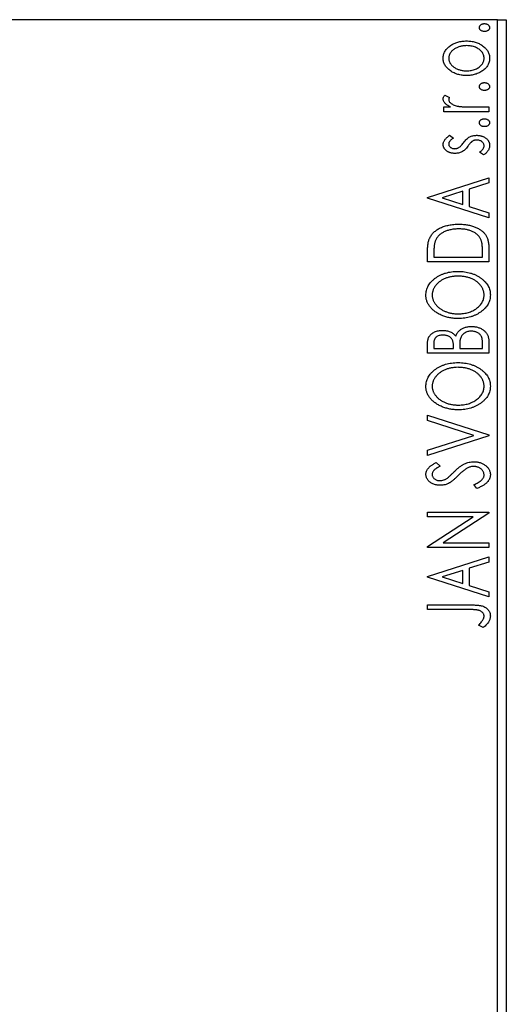
# Model space of a CAD drawing. Units: millimetres. Extents: x 15 to 415, y 5 to 292.
# Drawn here: x 89 to 96, y 114 to 129 of the extents above; entities that cross this region are included whole.
import ezdxf

# ---------------------------------------------------------------- set-up
doc = ezdxf.new("R2010")
doc.units = ezdxf.units.MM

msp = doc.modelspace()

# ---------------------------------------------------------------- linework, layer by layer
at = {"color": 7, "linetype": 'Continuous', "lineweight": 25}
for p, q in [((96.0716, 129.1916), (66.0716, 129.1916)), ((96.0716, 97.6916), (96.0716, 129.1916)), ((96.0716, 129.1916), (96.2032, 129.1916)), ((96.2032, 129.1916), (96.2032, 97.6916)), ((95.2782, 128.058), (95.3498, 128.0242)), ((95.2669, 127.8809), (95.366, 127.8809)), ((95.2669, 127.81), (95.2669, 127.8809)), ((95.7138, 127.8809), (95.94, 127.8809)), ((95.94, 127.8809), (95.94, 127.81)), ((95.94, 127.81), (95.2669, 127.81)), ((95.3509, 127.4557), (95.4086, 127.4142)), ((95.8607, 127.1605), (95.7983, 127.2011)), ((95.0189, 126.5229), (95.94, 126.8181)), ((95.94, 126.741), (95.6448, 126.6463)), ((95.94, 126.8181), (95.94, 126.741)), ((95.5503, 126.6161), (95.2411, 126.5168)), ((95.5503, 126.4179), (95.5503, 126.6161)), ((95.6448, 126.6463), (95.6448, 126.3876)), ((95.0189, 126.5111), (95.0189, 126.5229)), ((95.94, 126.2159), (95.0189, 126.5111)), ((95.2411, 126.5168), (95.5503, 126.4179)), ((95.6448, 126.3876), (95.94, 126.293)), ((95.94, 126.293), (95.94, 126.2159)), ((95.0189, 125.5546), (95.0189, 125.6941)), ((95.1134, 125.6719), (95.1134, 125.6255)), ((95.8455, 125.6255), (95.8455, 125.7017)), ((95.94, 125.7686), (95.94, 125.5546)), ((95.94, 125.5546), (95.0189, 125.5546)), ((95.1134, 125.6255), (95.8455, 125.6255)), ((95.1134, 124.3291), (95.1134, 124.2557)), ((95.8455, 124.2557), (95.8455, 124.3367)), ((95.94, 124.369), (95.94, 124.1848)), ((95.0189, 124.1848), (95.0189, 124.3151)), ((95.94, 124.1848), (95.0189, 124.1848)), ((95.1134, 124.2557), (95.4086, 124.2557)), ((95.4086, 124.2557), (95.4086, 124.2918)), ((95.5031, 124.2915), (95.5031, 124.2557)), ((95.5031, 124.2557), (95.8455, 124.2557)), ((95.0189, 123.252), (95.94, 122.9568)), ((95.0189, 123.1748), (95.0189, 123.252)), ((95.7177, 122.9509), (95.0189, 123.1748)), ((95.0189, 122.7269), (95.7177, 122.9509)), ((95.94, 122.945), (95.0189, 122.6497)), ((95.94, 122.9568), (95.94, 122.945)), ((95.0189, 122.6497), (95.0189, 122.7269)), ((95.1512, 122.5435), (95.2079, 122.4881)), ((95.7623, 122.1538), (95.7156, 122.2114)), ((95.0189, 121.7995), (95.94, 121.7995)), ((95.0189, 121.7287), (95.0189, 121.7995)), ((95.7059, 121.7287), (95.0189, 121.7287)), ((95.0189, 121.2831), (95.7059, 121.7287)), ((95.94, 121.7835), (95.2547, 121.339)), ((95.94, 121.7995), (95.94, 121.7835)), ((95.0189, 121.2682), (95.0189, 121.2831)), ((95.94, 121.2682), (95.0189, 121.2682)), ((95.2547, 121.339), (95.94, 121.339)), ((95.94, 121.339), (95.94, 121.2682)), ((95.0189, 120.8313), (95.94, 121.1265)), ((95.94, 121.1265), (95.94, 121.0493)), ((95.5503, 120.9244), (95.2411, 120.8252)), ((95.5503, 120.7263), (95.5503, 120.9244)), ((95.94, 121.0493), (95.6448, 120.9547)), ((95.6448, 120.9547), (95.6448, 120.696)), ((95.0189, 120.8194), (95.0189, 120.8313)), ((95.94, 120.5242), (95.0189, 120.8194)), ((95.2411, 120.8252), (95.5503, 120.7263)), ((95.6448, 120.696), (95.94, 120.6014)), ((95.94, 120.6014), (95.94, 120.5242)), ((95.0189, 120.4062), (95.6409, 120.4062)), ((95.0189, 120.3353), (95.0189, 120.4062)), ((95.6317, 120.3353), (95.0189, 120.3353)), ((95.8573, 120.0637), (95.7865, 120.0997))]:
    msp.add_line(p, q, dxfattribs=at)
for points, knots in [([(95.7983, 129.0735), (95.7986, 129.0775), (95.7992, 129.0853), (95.8035, 129.0966), (95.8107, 129.1069), (95.8206, 129.1158), (95.8322, 129.1233), (95.8454, 129.1288), (95.8598, 129.1319), (95.8699, 129.1323), (95.8751, 129.1325)], [0, 0, 0, 0, 0.1109469, 0.2192624, 0.334256, 0.4584177, 0.5891611, 0.7194965, 0.8551385, 1, 1, 1, 1]), ([(95.8751, 129.0145), (95.8699, 129.0147), (95.8598, 129.0151), (95.8454, 129.0182), (95.8323, 129.0239), (95.8206, 129.0313), (95.8108, 129.0403), (95.8035, 129.0504), (95.7992, 129.0617), (95.7986, 129.0695), (95.7983, 129.0735)], [0, 0, 0, 0, 0.1449692, 0.280712, 0.4118129, 0.5426535, 0.6669075, 0.7805746, 0.8889706, 1, 1, 1, 1]), ([(95.8751, 129.1325), (95.8801, 129.1323), (95.89, 129.1319), (95.9043, 129.1287), (95.9175, 129.1233), (95.9291, 129.1158), (95.9392, 129.107), (95.9464, 129.0966), (95.951, 129.0854), (95.9515, 129.0775), (95.9518, 129.0735)], [0, 0, 0, 0, 0.1416497, 0.2775022, 0.40804, 0.5389864, 0.6646112, 0.7797834, 0.8888808, 1, 1, 1, 1]), ([(95.9518, 129.0735), (95.9515, 129.0695), (95.951, 129.0616), (95.9464, 129.0504), (95.9392, 129.0402), (95.9292, 129.0314), (95.9175, 129.0239), (95.9044, 129.0182), (95.89, 129.0151), (95.8801, 129.0147), (95.8751, 129.0145)], [0, 0, 0, 0, 0.1112019, 0.2203806, 0.3342243, 0.4599427, 0.5909866, 0.7222911, 0.8582448, 1, 1, 1, 1]), ([(95.2551, 128.6132), (95.2554, 128.6226), (95.2559, 128.6412), (95.2616, 128.6683), (95.2703, 128.6942), (95.2824, 128.7189), (95.2983, 128.7422), (95.3174, 128.7645), (95.3401, 128.7853), (95.3572, 128.7976), (95.366, 128.8039)], [0, 0, 0, 0, 0.1227952, 0.2420554, 0.3596161, 0.4775012, 0.5992755, 0.7259789, 0.8586685, 1, 1, 1, 1]), ([(95.6059, 128.8019), (95.5968, 128.8017), (95.5789, 128.8013), (95.5525, 128.7987), (95.5273, 128.7943), (95.503, 128.7882), (95.4796, 128.7805), (95.4574, 128.7708), (95.4362, 128.7594), (95.4162, 128.7464), (95.3979, 128.7322), (95.3819, 128.7172), (95.3682, 128.7016), (95.3571, 128.6852), (95.3485, 128.6681), (95.3424, 128.6503), (95.3385, 128.6319), (95.338, 128.6193), (95.3378, 128.613)], [0, 0, 0, 0, 0.0755327, 0.1483131, 0.2192562, 0.2881622, 0.3559068, 0.4226143, 0.4892535, 0.5556051, 0.6202929, 0.6805519, 0.737316, 0.7920643, 0.8445291, 0.8958255, 0.9473421, 1, 1, 1, 1]), ([(95.366, 128.8039), (95.3745, 128.8094), (95.3916, 128.8204), (95.4188, 128.8343), (95.447, 128.8462), (95.4764, 128.8561), (95.507, 128.8636), (95.5388, 128.8689), (95.5717, 128.8721), (95.594, 128.8725), (95.6053, 128.8728)], [0, 0, 0, 0, 0.1202985, 0.2410742, 0.3614413, 0.4837618, 0.6085547, 0.735138, 0.8656394, 1, 1, 1, 1]), ([(95.6053, 128.8728), (95.6167, 128.8726), (95.6392, 128.8722), (95.6722, 128.8685), (95.7044, 128.8631), (95.7353, 128.8549), (95.7653, 128.8448), (95.794, 128.8322), (95.8216, 128.8173), (95.848, 128.8006), (95.8722, 128.782), (95.8934, 128.7618), (95.9115, 128.7403), (95.9262, 128.7174), (95.9378, 128.6932), (95.9459, 128.6676), (95.9509, 128.6408), (95.9515, 128.6225), (95.9518, 128.6132)], [0, 0, 0, 0, 0.0711073, 0.1402586, 0.2077105, 0.2744266, 0.3397861, 0.4051614, 0.4701302, 0.5357758, 0.5998607, 0.6604524, 0.7185423, 0.7747009, 0.8300309, 0.8856748, 0.9418886, 1, 1, 1, 1]), ([(95.8691, 128.613), (95.8688, 128.6214), (95.8681, 128.6383), (95.8612, 128.6629), (95.8506, 128.6865), (95.8357, 128.7087), (95.817, 128.7292), (95.7945, 128.7476), (95.7685, 128.7636), (95.7395, 128.7773), (95.7081, 128.7883), (95.6751, 128.7962), (95.6409, 128.8009), (95.6176, 128.8016), (95.6059, 128.8019)], [0, 0, 0, 0, 0.0706957, 0.140939, 0.2120731, 0.2862568, 0.3634503, 0.4434694, 0.5282534, 0.6182156, 0.7114304, 0.8056223, 0.901646, 1, 1, 1, 1]), ([(95.3666, 128.422), (95.3577, 128.4283), (95.3405, 128.4406), (95.3177, 128.4615), (95.2985, 128.4837), (95.2825, 128.5071), (95.2703, 128.5318), (95.2616, 128.5578), (95.2559, 128.5851), (95.2554, 128.6037), (95.2551, 128.6132)], [0, 0, 0, 0, 0.1415447, 0.2738344, 0.4006775, 0.5220846, 0.6406844, 0.7578907, 0.8775749, 1, 1, 1, 1]), ([(95.3378, 128.613), (95.338, 128.6066), (95.3386, 128.594), (95.3423, 128.5755), (95.3486, 128.5577), (95.357, 128.5404), (95.3683, 128.5241), (95.3819, 128.5084), (95.3979, 128.4933), (95.4162, 128.4794), (95.4361, 128.4663), (95.4574, 128.4551), (95.4797, 128.4454), (95.5029, 128.4375), (95.5272, 128.4314), (95.5525, 128.4273), (95.5789, 128.4246), (95.5968, 128.4242), (95.6059, 128.424)], [0, 0, 0, 0, 0.0526345, 0.104628, 0.1559017, 0.2087997, 0.2631017, 0.3202264, 0.3804586, 0.4448054, 0.5111275, 0.5774967, 0.6441745, 0.712052, 0.7809274, 0.8517528, 0.9245008, 1, 1, 1, 1]), ([(95.9518, 128.6132), (95.9515, 128.6038), (95.9509, 128.5854), (95.9459, 128.5585), (95.9379, 128.5329), (95.9261, 128.5087), (95.9116, 128.4856), (95.8934, 128.4642), (95.8722, 128.4439), (95.848, 128.4254), (95.8216, 128.4086), (95.794, 128.3937), (95.7652, 128.3812), (95.7353, 128.3708), (95.7043, 128.3629), (95.6722, 128.3575), (95.6392, 128.3537), (95.6167, 128.3534), (95.6053, 128.3532)], [0, 0, 0, 0, 0.05845188, 0.11462435, 0.17022728, 0.22551659, 0.28195732, 0.34000442, 0.4005516, 0.46458933, 0.53018669, 0.59510773, 0.66043496, 0.72587149, 0.79244222, 0.85984451, 0.92894495, 1, 1, 1, 1]), ([(95.6059, 128.424), (95.6176, 128.4244), (95.6409, 128.4251), (95.6752, 128.4296), (95.7081, 128.4379), (95.7395, 128.4488), (95.7684, 128.4626), (95.7947, 128.4783), (95.8169, 128.497), (95.8357, 128.5174), (95.8506, 128.5396), (95.8613, 128.563), (95.8681, 128.5876), (95.8688, 128.6045), (95.8691, 128.613)], [0, 0, 0, 0, 0.0983824, 0.1944338, 0.2887749, 0.3820167, 0.4720047, 0.5565428, 0.6369134, 0.7141291, 0.7883342, 0.8590204, 0.9292839, 1, 1, 1, 1]), ([(95.6053, 128.3532), (95.594, 128.3534), (95.5718, 128.3539), (95.539, 128.357), (95.5073, 128.3623), (95.4769, 128.3699), (95.4475, 128.3797), (95.4192, 128.3915), (95.3921, 128.4056), (95.3751, 128.4165), (95.3666, 128.422)], [0, 0, 0, 0, 0.13391518, 0.2646939, 0.39154632, 0.51518482, 0.63776529, 0.75906262, 0.87944583, 1, 1, 1, 1]), ([(95.7983, 128.1879), (95.7986, 128.1918), (95.7992, 128.1997), (95.8035, 128.211), (95.8107, 128.2213), (95.8206, 128.2302), (95.8322, 128.2377), (95.8454, 128.2431), (95.8598, 128.2463), (95.8699, 128.2467), (95.8751, 128.2469)], [0, 0, 0, 0, 0.1109469, 0.2192624, 0.334256, 0.4584177, 0.5891611, 0.7194965, 0.8551385, 1, 1, 1, 1]), ([(95.8751, 128.1288), (95.8699, 128.129), (95.8598, 128.1295), (95.8454, 128.1326), (95.8323, 128.1383), (95.8206, 128.1457), (95.8108, 128.1546), (95.8035, 128.1647), (95.7992, 128.1761), (95.7986, 128.1839), (95.7983, 128.1879)], [0, 0, 0, 0, 0.14496923, 0.28071205, 0.41181289, 0.54265353, 0.66690752, 0.78057461, 0.88897056, 1, 1, 1, 1]), ([(95.8751, 128.2469), (95.8801, 128.2467), (95.89, 128.2463), (95.9043, 128.2431), (95.9175, 128.2377), (95.9291, 128.2301), (95.9392, 128.2214), (95.9464, 128.211), (95.951, 128.1997), (95.9515, 128.1918), (95.9518, 128.1879)], [0, 0, 0, 0, 0.1416497, 0.2775022, 0.40804, 0.5389864, 0.6646112, 0.7797834, 0.8888808, 1, 1, 1, 1]), ([(95.9518, 128.1879), (95.9515, 128.1839), (95.951, 128.176), (95.9464, 128.1648), (95.9392, 128.1546), (95.9292, 128.1458), (95.9175, 128.1383), (95.9044, 128.1326), (95.89, 128.1295), (95.8801, 128.1291), (95.8751, 128.1288)], [0, 0, 0, 0, 0.1112019, 0.2203806, 0.3342243, 0.4599427, 0.5909866, 0.7222911, 0.8582448, 1, 1, 1, 1]), ([(95.2551, 128.0041), (95.2554, 128.0084), (95.2561, 128.0173), (95.2607, 128.0307), (95.268, 128.0446), (95.2747, 128.0533), (95.2782, 128.058)], [0, 0, 0, 0, 0.2148403, 0.4486159, 0.7073317, 1, 1, 1, 1]), ([(95.3498, 128.0242), (95.348, 128.0212), (95.3447, 128.0156), (95.3407, 128.0074), (95.3383, 127.9997), (95.3379, 127.9948), (95.3378, 127.9925)], [0, 0, 0, 0, 0.303369, 0.5703085, 0.7999487, 1, 1, 1, 1]), ([(95.366, 127.8809), (95.3568, 127.8855), (95.3395, 127.8941), (95.316, 127.9085), (95.2966, 127.9234), (95.2813, 127.9388), (95.2695, 127.9546), (95.2613, 127.9707), (95.2561, 127.9873), (95.2554, 127.9985), (95.2551, 128.0041)], [0, 0, 0, 0, 0.1760532, 0.3324328, 0.4715406, 0.594664, 0.7048376, 0.8077197, 0.9045519, 1, 1, 1, 1]), ([(95.3378, 127.9925), (95.3382, 127.9874), (95.3391, 127.977), (95.3465, 127.9621), (95.3577, 127.9474), (95.3735, 127.9335), (95.3938, 127.9202), (95.4193, 127.9091), (95.4493, 127.8991), (95.4712, 127.8944), (95.4828, 127.8919)], [0, 0, 0, 0, 0.0800296, 0.1648792, 0.2604651, 0.371178, 0.4983164, 0.644397, 0.8112926, 1, 1, 1, 1]), ([(95.4828, 127.8919), (95.4881, 127.891), (95.5001, 127.8889), (95.5199, 127.887), (95.5433, 127.8848), (95.5703, 127.8836), (95.601, 127.8821), (95.6354, 127.8816), (95.6734, 127.8809), (95.6999, 127.8809), (95.7138, 127.8809)], [0, 0, 0, 0, 0.0702316, 0.156838, 0.2576428, 0.3749761, 0.5073967, 0.656471, 0.8198748, 1, 1, 1, 1]), ([(95.7983, 127.6447), (95.7986, 127.6487), (95.7992, 127.6565), (95.8035, 127.6678), (95.8107, 127.6781), (95.8206, 127.687), (95.8322, 127.6945), (95.8454, 127.6999), (95.8598, 127.7031), (95.8699, 127.7035), (95.8751, 127.7037)], [0, 0, 0, 0, 0.11094694, 0.21926236, 0.33425601, 0.45841768, 0.58916111, 0.71949652, 0.85513848, 1, 1, 1, 1]), ([(95.8751, 127.5856), (95.8699, 127.5859), (95.8598, 127.5863), (95.8454, 127.5894), (95.8323, 127.5951), (95.8206, 127.6025), (95.8108, 127.6114), (95.8035, 127.6216), (95.7992, 127.6329), (95.7986, 127.6407), (95.7983, 127.6447)], [0, 0, 0, 0, 0.1449692, 0.280712, 0.4118129, 0.5426535, 0.6669075, 0.7805746, 0.8889706, 1, 1, 1, 1]), ([(95.8751, 127.7037), (95.8801, 127.7035), (95.89, 127.7031), (95.9043, 127.6999), (95.9175, 127.6945), (95.9291, 127.6869), (95.9392, 127.6782), (95.9464, 127.6678), (95.951, 127.6565), (95.9515, 127.6487), (95.9518, 127.6447)], [0, 0, 0, 0, 0.1416497, 0.2775022, 0.40804, 0.5389864, 0.6646112, 0.7797834, 0.8888808, 1, 1, 1, 1]), ([(95.9518, 127.6447), (95.9515, 127.6407), (95.951, 127.6328), (95.9464, 127.6216), (95.9392, 127.6114), (95.9292, 127.6026), (95.9175, 127.5951), (95.9044, 127.5894), (95.89, 127.5863), (95.8801, 127.5859), (95.8751, 127.5856)], [0, 0, 0, 0, 0.11120192, 0.2203806, 0.33422427, 0.4599427, 0.59098661, 0.72229112, 0.8582448, 1, 1, 1, 1]), ([(95.2551, 127.319), (95.2554, 127.3247), (95.256, 127.3363), (95.2607, 127.3535), (95.2684, 127.3707), (95.2792, 127.3878), (95.2927, 127.405), (95.3093, 127.4221), (95.3287, 127.4394), (95.3433, 127.4501), (95.3509, 127.4557)], [0, 0, 0, 0, 0.0984605, 0.1998335, 0.3081984, 0.4235895, 0.5496447, 0.6868907, 0.8364401, 1, 1, 1, 1]), ([(95.5588, 127.3428), (95.5666, 127.3532), (95.5815, 127.3727), (95.6058, 127.3975), (95.6287, 127.4183), (95.6454, 127.4279), (95.6533, 127.4325)], [0, 0, 0, 0, 0.2961532, 0.5596053, 0.7928841, 1, 1, 1, 1]), ([(95.6533, 127.4325), (95.6611, 127.4361), (95.677, 127.4434), (95.7026, 127.4503), (95.7295, 127.455), (95.7479, 127.4555), (95.7573, 127.4557)], [0, 0, 0, 0, 0.2406089, 0.486656, 0.7371318, 1, 1, 1, 1]), ([(95.7573, 127.4557), (95.764, 127.4556), (95.7771, 127.4552), (95.7963, 127.4534), (95.8148, 127.4502), (95.8324, 127.4452), (95.8494, 127.4395), (95.8655, 127.432), (95.8808, 127.4232), (95.8952, 127.4134), (95.9084, 127.4025), (95.92, 127.3908), (95.9299, 127.3784), (95.9378, 127.3652), (95.9442, 127.3514), (95.9486, 127.337), (95.9513, 127.3218), (95.9516, 127.3115), (95.9518, 127.3063)], [0, 0, 0, 0, 0.0731731, 0.1439125, 0.212707, 0.2793936, 0.3453439, 0.4101761, 0.4741685, 0.5389583, 0.6024148, 0.6622613, 0.7201018, 0.7763022, 0.8314403, 0.8866947, 0.9423501, 1, 1, 1, 1]), ([(95.4317, 127.1842), (95.4255, 127.1842), (95.4133, 127.1844), (95.3955, 127.1864), (95.3785, 127.1892), (95.3622, 127.1935), (95.3466, 127.1988), (95.332, 127.2056), (95.3181, 127.2132), (95.3053, 127.2223), (95.2935, 127.2319), (95.2832, 127.2426), (95.2746, 127.2538), (95.2674, 127.2656), (95.2618, 127.278), (95.258, 127.2912), (95.2555, 127.3049), (95.2552, 127.3143), (95.2551, 127.319)], [0, 0, 0, 0, 0.0753187, 0.1472645, 0.2168708, 0.2846695, 0.3509097, 0.4156224, 0.4796965, 0.543388, 0.6053282, 0.6643704, 0.7217711, 0.7766126, 0.8313324, 0.8865223, 0.9425267, 1, 1, 1, 1]), ([(95.4086, 127.4142), (95.403, 127.4104), (95.3924, 127.4032), (95.3779, 127.3917), (95.3656, 127.3803), (95.3556, 127.3688), (95.3476, 127.3575), (95.342, 127.3462), (95.3385, 127.3348), (95.338, 127.3272), (95.3378, 127.3235)], [0, 0, 0, 0, 0.1694806, 0.3231953, 0.4628937, 0.5897342, 0.7039885, 0.8088588, 0.9069757, 1, 1, 1, 1]), ([(95.3378, 127.3235), (95.3381, 127.3189), (95.3386, 127.3097), (95.3443, 127.2967), (95.353, 127.2849), (95.3649, 127.2746), (95.3788, 127.2659), (95.3944, 127.2595), (95.411, 127.2558), (95.4225, 127.2553), (95.4284, 127.255)], [0, 0, 0, 0, 0.1098353, 0.2181881, 0.333123, 0.4593981, 0.5930887, 0.725244, 0.8596472, 1, 1, 1, 1]), ([(95.4894, 127.272), (95.4947, 127.2754), (95.5063, 127.2829), (95.5228, 127.2989), (95.5409, 127.3189), (95.5525, 127.3345), (95.5588, 127.3428)], [0, 0, 0, 0, 0.1887863, 0.4152106, 0.6862948, 1, 1, 1, 1]), ([(95.6273, 127.2926), (95.6197, 127.2828), (95.6053, 127.2642), (95.5822, 127.2402), (95.5595, 127.2205), (95.5431, 127.2112), (95.5354, 127.2069)], [0, 0, 0, 0, 0.2930608, 0.5556065, 0.7902765, 1, 1, 1, 1]), ([(95.6966, 127.3681), (95.6943, 127.3665), (95.6892, 127.3632), (95.6816, 127.357), (95.6736, 127.3495), (95.6652, 127.3406), (95.6562, 127.3307), (95.6471, 127.3191), (95.6373, 127.3063), (95.6307, 127.2973), (95.6273, 127.2926)], [0, 0, 0, 0, 0.0824258, 0.1766441, 0.2843079, 0.4007932, 0.5326599, 0.675246, 0.8310014, 1, 1, 1, 1]), ([(95.7608, 127.3849), (95.755, 127.3847), (95.7435, 127.3843), (95.7269, 127.381), (95.711, 127.376), (95.7014, 127.3707), (95.6966, 127.3681)], [0, 0, 0, 0, 0.2616235, 0.5106584, 0.7566259, 1, 1, 1, 1]), ([(95.8691, 127.2984), (95.8688, 127.3042), (95.8681, 127.3157), (95.8614, 127.3321), (95.8513, 127.3473), (95.837, 127.3601), (95.8204, 127.3712), (95.8019, 127.3792), (95.7818, 127.3839), (95.7679, 127.3846), (95.7608, 127.3849)], [0, 0, 0, 0, 0.11390756, 0.22477326, 0.34094112, 0.4678193, 0.5990084, 0.7289159, 0.86116626, 1, 1, 1, 1]), ([(95.7983, 127.2011), (95.8039, 127.2048), (95.8147, 127.212), (95.829, 127.2239), (95.8415, 127.2356), (95.8514, 127.2479), (95.8594, 127.2601), (95.865, 127.2727), (95.8685, 127.2854), (95.8689, 127.2941), (95.8691, 127.2984)], [0, 0, 0, 0, 0.16081191, 0.30927456, 0.44455128, 0.57003005, 0.68514164, 0.79315996, 0.89808733, 1, 1, 1, 1]), ([(95.9518, 127.3063), (95.9515, 127.2993), (95.951, 127.2852), (95.9461, 127.2644), (95.9386, 127.244), (95.9277, 127.2245), (95.9145, 127.206), (95.8989, 127.1888), (95.8808, 127.1736), (95.8675, 127.165), (95.8607, 127.1605)], [0, 0, 0, 0, 0.1173671, 0.2352229, 0.3548244, 0.4789185, 0.606305, 0.7342491, 0.8646956, 1, 1, 1, 1]), ([(95.4284, 127.255), (95.4337, 127.2552), (95.4442, 127.2557), (95.4598, 127.259), (95.475, 127.2643), (95.4846, 127.2694), (95.4894, 127.272)], [0, 0, 0, 0, 0.2481894, 0.4921008, 0.7425011, 1, 1, 1, 1]), ([(95.5354, 127.2069), (95.5277, 127.2033), (95.512, 127.1961), (95.4866, 127.1894), (95.4597, 127.185), (95.4412, 127.1844), (95.4317, 127.1842)], [0, 0, 0, 0, 0.23784167, 0.48120775, 0.73423157, 1, 1, 1, 1]), ([(95.0522, 125.9133), (95.0562, 125.9213), (95.0644, 125.9374), (95.0795, 125.9599), (95.0968, 125.981), (95.1163, 126.0008), (95.1377, 126.0193), (95.1613, 126.0366), (95.1872, 126.0523), (95.2151, 126.0667), (95.2447, 126.0795), (95.2757, 126.0909), (95.3083, 126.1002), (95.3421, 126.1079), (95.3774, 126.1141), (95.4141, 126.1182), (95.4522, 126.1209), (95.478, 126.1212), (95.4911, 126.1214)], [0, 0, 0, 0, 0.0527458, 0.1055445, 0.1585889, 0.2126395, 0.2678583, 0.324612, 0.3838513, 0.4451282, 0.5084253, 0.5728662, 0.6389327, 0.706628, 0.7765126, 0.8487388, 0.9231826, 1, 1, 1, 1]), ([(95.4911, 126.1214), (95.5025, 126.1213), (95.5249, 126.121), (95.5579, 126.1189), (95.59, 126.1156), (95.621, 126.1109), (95.6509, 126.1045), (95.6799, 126.0972), (95.7078, 126.0884), (95.7345, 126.078), (95.7598, 126.0669), (95.7836, 126.0547), (95.8055, 126.0415), (95.8259, 126.0279), (95.8446, 126.0133), (95.8614, 125.9978), (95.8766, 125.9816), (95.8901, 125.9643), (95.9021, 125.9459), (95.9122, 125.9257), (95.921, 125.9038), (95.9278, 125.8801), (95.9334, 125.8547), (95.9371, 125.8276), (95.9397, 125.7987), (95.9399, 125.7788), (95.94, 125.7686)], [0, 0, 0, 0, 0.0526169, 0.1036115, 0.1530695, 0.2014088, 0.248477, 0.294546, 0.3395999, 0.3837986, 0.4267015, 0.4676517, 0.5070544, 0.5447518, 0.5812129, 0.6164275, 0.6506299, 0.6838489, 0.7173696, 0.7520858, 0.7882027, 0.8261694, 0.8660483, 0.9082721, 0.9527843, 1, 1, 1, 1]), ([(95.4909, 126.0506), (95.4801, 126.0504), (95.459, 126.0502), (95.428, 126.0478), (95.3982, 126.0445), (95.3696, 126.0392), (95.342, 126.0329), (95.3158, 126.0248), (95.2906, 126.0157), (95.2668, 126.0048), (95.2446, 125.9927), (95.2239, 125.9796), (95.2053, 125.9651), (95.1882, 125.9497), (95.1731, 125.9329), (95.1599, 125.9151), (95.1484, 125.896), (95.1423, 125.8826), (95.1392, 125.8758)], [0, 0, 0, 0, 0.0776406, 0.1523461, 0.2242523, 0.2941146, 0.3620016, 0.4278094, 0.492079, 0.5549968, 0.6161304, 0.6745741, 0.7311761, 0.7864326, 0.8401382, 0.8937191, 0.9464338, 1, 1, 1, 1]), ([(95.8221, 125.8911), (95.8191, 125.8972), (95.8132, 125.9094), (95.8025, 125.9267), (95.7898, 125.9427), (95.7757, 125.958), (95.7598, 125.9722), (95.7422, 125.9852), (95.7231, 125.9975), (95.7023, 126.0084), (95.6801, 126.0184), (95.6566, 126.0271), (95.6319, 126.0343), (95.606, 126.0401), (95.579, 126.045), (95.5507, 126.0483), (95.5212, 126.05), (95.5011, 126.0504), (95.4909, 126.0506)], [0, 0, 0, 0, 0.052264, 0.1043312, 0.1567871, 0.2098992, 0.264736, 0.3210769, 0.3791903, 0.4399688, 0.5024806, 0.5668107, 0.6331086, 0.7013307, 0.771779, 0.8449628, 0.921119, 1, 1, 1, 1]), ([(95.0189, 125.6941), (95.0191, 125.7062), (95.0193, 125.7296), (95.0207, 125.7635), (95.0232, 125.7948), (95.0269, 125.8235), (95.0315, 125.8497), (95.0371, 125.8733), (95.0438, 125.8944), (95.0495, 125.9072), (95.0522, 125.9133)], [0, 0, 0, 0, 0.1627861, 0.314956, 0.4550671, 0.5850139, 0.7033293, 0.8121441, 0.9103855, 1, 1, 1, 1]), ([(95.1392, 125.8758), (95.1371, 125.8703), (95.1326, 125.8585), (95.1277, 125.8392), (95.1232, 125.8174), (95.1196, 125.7932), (95.1169, 125.7664), (95.1149, 125.7372), (95.1136, 125.7054), (95.1135, 125.6834), (95.1134, 125.6719)], [0, 0, 0, 0, 0.0864464, 0.1826312, 0.2892941, 0.4085225, 0.5387063, 0.6801502, 0.8338825, 1, 1, 1, 1]), ([(95.8455, 125.7017), (95.8455, 125.7126), (95.8453, 125.7336), (95.8442, 125.7639), (95.8424, 125.7915), (95.8399, 125.8165), (95.8366, 125.8389), (95.8328, 125.8587), (95.8282, 125.876), (95.824, 125.8863), (95.8221, 125.8911)], [0, 0, 0, 0, 0.171063, 0.3287671, 0.4722733, 0.6036555, 0.7212121, 0.8259972, 0.918794, 1, 1, 1, 1]), ([(94.9953, 125.0542), (94.9958, 125.0667), (94.9966, 125.0914), (95.0033, 125.1275), (95.0141, 125.1621), (95.0297, 125.1951), (95.0495, 125.2265), (95.0738, 125.2563), (95.1025, 125.2843), (95.135, 125.3107), (95.1706, 125.3347), (95.2089, 125.3556), (95.2489, 125.3734), (95.2912, 125.3877), (95.3352, 125.3993), (95.3815, 125.407), (95.4296, 125.412), (95.4624, 125.4126), (95.4791, 125.4129)], [0, 0, 0, 0, 0.0561299, 0.1105423, 0.1644031, 0.2183634, 0.2738078, 0.3307108, 0.3904359, 0.4534175, 0.5182594, 0.5831124, 0.6486083, 0.7148607, 0.7830131, 0.8527594, 0.9251573, 1, 1, 1, 1]), ([(95.4791, 125.4129), (95.4957, 125.4126), (95.5282, 125.412), (95.5761, 125.407), (95.6221, 125.3992), (95.666, 125.3879), (95.7082, 125.3735), (95.7483, 125.3557), (95.7866, 125.3349), (95.8225, 125.311), (95.8554, 125.2849), (95.8843, 125.2571), (95.9087, 125.2277), (95.929, 125.197), (95.9443, 125.1646), (95.9555, 125.1309), (95.9624, 125.0958), (95.9632, 125.0718), (95.9636, 125.0598)], [0, 0, 0, 0, 0.074828, 0.1471959, 0.2171725, 0.2854789, 0.3522102, 0.4181795, 0.4837452, 0.5491327, 0.612828, 0.6731881, 0.730249, 0.7853073, 0.8389038, 0.8919173, 0.9454069, 1, 1, 1, 1]), ([(95.4789, 125.3421), (95.4612, 125.3416), (95.4266, 125.3406), (95.376, 125.3338), (95.3281, 125.3221), (95.2901, 125.3086), (95.2615, 125.2955), (95.2411, 125.2848), (95.2218, 125.2732), (95.2038, 125.2603), (95.1867, 125.2469), (95.1709, 125.2322), (95.1558, 125.217), (95.1423, 125.2006), (95.13, 125.1837), (95.1192, 125.1665), (95.1101, 125.149), (95.1027, 125.1311), (95.0969, 125.113), (95.0929, 125.0947), (95.0901, 125.0761), (95.0899, 125.0636), (95.0898, 125.0574)], [0, 0, 0, 0, 0.0994258, 0.1947684, 0.2866796, 0.3767719, 0.4209085, 0.4639446, 0.5060253, 0.547504, 0.5881484, 0.6285624, 0.6686983, 0.7087551, 0.7481425, 0.7860738, 0.8230667, 0.8590587, 0.8946306, 0.9297279, 0.9646731, 1, 1, 1, 1]), ([(95.8691, 125.0574), (95.869, 125.0638), (95.8688, 125.0766), (95.8663, 125.0956), (95.8623, 125.1142), (95.8564, 125.1324), (95.8493, 125.1504), (95.8404, 125.1679), (95.8297, 125.1849), (95.8179, 125.2017), (95.8043, 125.2177), (95.7898, 125.233), (95.7739, 125.2473), (95.7571, 125.2608), (95.7386, 125.2731), (95.7193, 125.2848), (95.6987, 125.2955), (95.6696, 125.3085), (95.6312, 125.3221), (95.5827, 125.3337), (95.5316, 125.3406), (95.4967, 125.3416), (95.4789, 125.3421)], [0, 0, 0, 0, 0.0362162, 0.0716564, 0.1072839, 0.1427108, 0.1787445, 0.2154299, 0.2527319, 0.291276, 0.3304194, 0.3699134, 0.4094434, 0.4499222, 0.4911238, 0.5333281, 0.5764939, 0.6210785, 0.7117774, 0.8046538, 0.9002909, 1, 1, 1, 1]), ([(95.4835, 124.7044), (95.4726, 124.7045), (95.4508, 124.7048), (95.4185, 124.7071), (95.3868, 124.7108), (95.3556, 124.7157), (95.325, 124.7224), (95.2952, 124.7306), (95.2657, 124.7398), (95.2373, 124.7511), (95.2097, 124.763), (95.1837, 124.7766), (95.1591, 124.7909), (95.136, 124.8062), (95.1147, 124.8229), (95.0946, 124.8405), (95.0761, 124.8591), (95.0594, 124.8788), (95.0443, 124.8991), (95.0314, 124.9202), (95.0201, 124.9414), (95.0112, 124.9632), (95.004, 124.9853), (94.9991, 125.0079), (94.9958, 125.0309), (94.9955, 125.0465), (94.9953, 125.0542)], [0, 0, 0, 0, 0.0494909, 0.0982496, 0.1463823, 0.1939547, 0.2408985, 0.2875608, 0.3339757, 0.3801762, 0.4257291, 0.469864, 0.5127225, 0.5541995, 0.5950107, 0.6349928, 0.6745005, 0.7135449, 0.7519056, 0.7888545, 0.8249101, 0.860426, 0.8951498, 0.9298825, 0.9649484, 1, 1, 1, 1]), ([(95.0898, 125.0574), (95.0899, 125.0512), (95.0901, 125.0389), (95.0929, 125.0206), (95.0969, 125.0026), (95.1027, 124.9848), (95.1101, 124.9673), (95.1192, 124.95), (95.13, 124.933), (95.1423, 124.9163), (95.1561, 124.9002), (95.1708, 124.8847), (95.187, 124.8706), (95.2041, 124.8571), (95.2225, 124.8445), (95.242, 124.833), (95.2626, 124.8221), (95.2844, 124.8125), (95.3069, 124.8036), (95.3302, 124.7961), (95.3541, 124.7895), (95.3788, 124.7845), (95.404, 124.7804), (95.4298, 124.7775), (95.4563, 124.7755), (95.4741, 124.7753), (95.4832, 124.7752)], [0, 0, 0, 0, 0.034536, 0.0690393, 0.1033626, 0.1381751, 0.1737456, 0.2100205, 0.2475508, 0.2865468, 0.326447, 0.3662276, 0.4063198, 0.4471187, 0.4885648, 0.5311166, 0.5743349, 0.6189737, 0.6645366, 0.7102613, 0.7563865, 0.8036266, 0.8511681, 0.8997944, 0.949262, 1, 1, 1, 1]), ([(95.4832, 124.7752), (95.4965, 124.7755), (95.5226, 124.776), (95.5608, 124.7799), (95.5976, 124.7864), (95.6328, 124.7953), (95.6664, 124.807), (95.6984, 124.8212), (95.7288, 124.8381), (95.7574, 124.8573), (95.7834, 124.8783), (95.8062, 124.9007), (95.8256, 124.9241), (95.8417, 124.9485), (95.854, 124.9742), (95.8627, 125.001), (95.8683, 125.0288), (95.8689, 125.0478), (95.8691, 125.0574)], [0, 0, 0, 0, 0.0753608, 0.1479142, 0.2180291, 0.2867894, 0.3536199, 0.4196522, 0.4850545, 0.5506277, 0.6143462, 0.6745125, 0.7314836, 0.7864205, 0.8397628, 0.892584, 0.945859, 1, 1, 1, 1]), ([(95.9636, 125.0598), (95.9632, 125.0475), (95.9624, 125.0233), (95.9554, 124.9879), (95.9446, 124.9538), (95.9291, 124.9213), (95.9092, 124.8903), (95.8847, 124.8608), (95.856, 124.8328), (95.8232, 124.8067), (95.7876, 124.7827), (95.7496, 124.7617), (95.7096, 124.744), (95.668, 124.7294), (95.6244, 124.7181), (95.5791, 124.7103), (95.5319, 124.7053), (95.4998, 124.7047), (95.4835, 124.7044)], [0, 0, 0, 0, 0.055605, 0.1095417, 0.1631704, 0.2171921, 0.2725117, 0.3299723, 0.3905226, 0.4542063, 0.5197282, 0.585017, 0.650945, 0.7174567, 0.785174, 0.8545527, 0.9260449, 1, 1, 1, 1]), ([(95.0189, 124.3151), (95.019, 124.3215), (95.0191, 124.3339), (95.0205, 124.3518), (95.0224, 124.3687), (95.0255, 124.3843), (95.0287, 124.3991), (95.0335, 124.4125), (95.0387, 124.4249), (95.0469, 124.4398), (95.0598, 124.4567), (95.0784, 124.4748), (95.1008, 124.4903), (95.1261, 124.5036), (95.154, 124.5142), (95.1838, 124.5217), (95.215, 124.5265), (95.2363, 124.527), (95.2472, 124.5273)], [0, 0, 0, 0, 0.0538876, 0.1042695, 0.1517556, 0.1965636, 0.2386568, 0.278631, 0.3164525, 0.3519269, 0.4218642, 0.4940376, 0.5694976, 0.6503755, 0.7346576, 0.8202244, 0.9087283, 1, 1, 1, 1]), ([(95.2472, 124.5273), (95.2573, 124.5271), (95.2773, 124.5267), (95.3064, 124.5222), (95.3341, 124.5155), (95.3603, 124.5058), (95.3848, 124.4938), (95.4068, 124.4787), (95.4266, 124.4613), (95.4376, 124.4477), (95.4431, 124.4409)], [0, 0, 0, 0, 0.1372171, 0.2690562, 0.396616, 0.5222617, 0.6448822, 0.7644872, 0.8815812, 1, 1, 1, 1]), ([(95.4431, 124.4409), (95.4471, 124.4496), (95.4548, 124.4661), (95.4687, 124.4886), (95.4833, 124.5081), (95.4993, 124.5248), (95.5168, 124.5387), (95.5358, 124.551), (95.5565, 124.5614), (95.5786, 124.5706), (95.6022, 124.5774), (95.6268, 124.5827), (95.6524, 124.5856), (95.6698, 124.5861), (95.6786, 124.5863)], [0, 0, 0, 0, 0.0967941, 0.1855145, 0.2680856, 0.3446167, 0.41935, 0.495345, 0.5739543, 0.6550334, 0.7385539, 0.8235718, 0.9104719, 1, 1, 1, 1]), ([(95.6786, 124.5155), (95.6689, 124.5151), (95.6501, 124.5145), (95.6229, 124.5089), (95.5977, 124.4992), (95.5744, 124.4865), (95.5538, 124.4703), (95.5368, 124.4509), (95.523, 124.4289), (95.517, 124.4125), (95.514, 124.4042)], [0, 0, 0, 0, 0.1353172, 0.2643413, 0.3892639, 0.5140364, 0.6366553, 0.7556298, 0.875742, 1, 1, 1, 1]), ([(95.6786, 124.5863), (95.6875, 124.5861), (95.7052, 124.5858), (95.7311, 124.583), (95.7559, 124.5784), (95.7797, 124.5719), (95.8024, 124.5636), (95.8241, 124.5534), (95.8447, 124.5414), (95.8641, 124.5276), (95.8821, 124.5125), (95.8974, 124.4955), (95.9107, 124.4776), (95.9214, 124.4583), (95.9298, 124.4377), (95.9356, 124.4159), (95.9395, 124.3928), (95.9398, 124.377), (95.94, 124.369)], [0, 0, 0, 0, 0.0708258, 0.1390897, 0.2051771, 0.2695127, 0.3330117, 0.3956911, 0.4580546, 0.521009, 0.5829034, 0.6426175, 0.7008973, 0.7586301, 0.8162507, 0.8755263, 0.9364215, 1, 1, 1, 1]), ([(95.8455, 124.3367), (95.8454, 124.3425), (95.8452, 124.3536), (95.8447, 124.3698), (95.8428, 124.3846), (95.841, 124.3984), (95.8381, 124.4109), (95.8352, 124.4225), (95.831, 124.4325), (95.8251, 124.4445), (95.8158, 124.4579), (95.802, 124.4724), (95.7855, 124.4851), (95.7666, 124.4958), (95.7461, 124.5047), (95.7243, 124.5109), (95.7017, 124.5147), (95.6863, 124.5152), (95.6786, 124.5155)], [0, 0, 0, 0, 0.0618774, 0.1191944, 0.1728302, 0.2220663, 0.2678943, 0.3102039, 0.3491889, 0.3845073, 0.4531446, 0.5229737, 0.5970876, 0.6752074, 0.755401, 0.8355864, 0.9169489, 1, 1, 1, 1]), ([(95.2488, 124.4564), (95.2388, 124.4561), (95.2198, 124.4555), (95.1928, 124.4498), (95.1691, 124.4402), (95.1522, 124.4289), (95.1406, 124.4181), (95.1335, 124.4085), (95.127, 124.3981), (95.1223, 124.3864), (95.118, 124.3737), (95.1154, 124.3598), (95.1137, 124.3448), (95.1135, 124.3345), (95.1134, 124.3291)], [0, 0, 0, 0, 0.1407334, 0.2684525, 0.3866421, 0.4984677, 0.5536616, 0.6093302, 0.6661351, 0.7255661, 0.7875361, 0.8538545, 0.9245197, 1, 1, 1, 1]), ([(95.4086, 124.2918), (95.4084, 124.3021), (95.4081, 124.3213), (95.405, 124.348), (95.3994, 124.3704), (95.3915, 124.389), (95.3809, 124.4043), (95.3678, 124.4174), (95.3522, 124.4291), (95.3342, 124.4388), (95.3146, 124.4468), (95.2936, 124.4521), (95.2716, 124.4559), (95.2565, 124.4562), (95.2488, 124.4564)], [0, 0, 0, 0, 0.1168481, 0.2183219, 0.3049851, 0.3782551, 0.4461388, 0.515856, 0.5882971, 0.6665368, 0.7471708, 0.8289218, 0.9124946, 1, 1, 1, 1]), ([(95.514, 124.4042), (95.5131, 124.4013), (95.5111, 124.395), (95.509, 124.3846), (95.5071, 124.3727), (95.5058, 124.3593), (95.5044, 124.3445), (95.5038, 124.3281), (95.5032, 124.3103), (95.5031, 124.2979), (95.5031, 124.2915)], [0, 0, 0, 0, 0.0811778, 0.1741609, 0.2793292, 0.3985584, 0.5289391, 0.6735815, 0.8295189, 1, 1, 1, 1]), ([(94.9953, 123.6845), (94.9958, 123.697), (94.9966, 123.7216), (95.0033, 123.7578), (95.0141, 123.7923), (95.0297, 123.8253), (95.0495, 123.8568), (95.0738, 123.8865), (95.1025, 123.9146), (95.135, 123.9409), (95.1706, 123.9649), (95.2089, 123.9858), (95.2489, 124.0036), (95.2912, 124.0179), (95.3352, 124.0295), (95.3815, 124.0373), (95.4296, 124.0422), (95.4624, 124.0428), (95.4791, 124.0431)], [0, 0, 0, 0, 0.0561299, 0.1105423, 0.1644031, 0.2183634, 0.2738078, 0.3307108, 0.3904359, 0.4534175, 0.5182594, 0.5831124, 0.6486083, 0.7148607, 0.7830131, 0.8527594, 0.9251573, 1, 1, 1, 1]), ([(95.4791, 124.0431), (95.4957, 124.0428), (95.5282, 124.0422), (95.5761, 124.0373), (95.6221, 124.0294), (95.666, 124.0181), (95.7082, 124.0038), (95.7483, 123.9859), (95.7866, 123.9651), (95.8225, 123.9413), (95.8554, 123.9151), (95.8843, 123.8873), (95.9087, 123.8579), (95.929, 123.8272), (95.9443, 123.7948), (95.9555, 123.7611), (95.9624, 123.726), (95.9632, 123.7021), (95.9636, 123.69)], [0, 0, 0, 0, 0.074828, 0.1471959, 0.2171725, 0.2854789, 0.3522102, 0.4181795, 0.4837452, 0.5491327, 0.612828, 0.6731881, 0.730249, 0.7853073, 0.8389038, 0.8919173, 0.9454069, 1, 1, 1, 1]), ([(95.4789, 123.9723), (95.4612, 123.9718), (95.4266, 123.9709), (95.376, 123.964), (95.3281, 123.9523), (95.2901, 123.9388), (95.2615, 123.9257), (95.2411, 123.915), (95.2218, 123.9034), (95.2038, 123.8906), (95.1867, 123.8772), (95.1709, 123.8624), (95.1558, 123.8472), (95.1423, 123.8308), (95.13, 123.814), (95.1192, 123.7967), (95.1101, 123.7792), (95.1027, 123.7614), (95.0969, 123.7433), (95.0929, 123.7249), (95.0901, 123.7064), (95.0899, 123.6939), (95.0898, 123.6876)], [0, 0, 0, 0, 0.0994258, 0.1947684, 0.2866796, 0.3767719, 0.4209085, 0.4639446, 0.5060253, 0.547504, 0.5881484, 0.6285624, 0.6686983, 0.7087551, 0.7481425, 0.7860738, 0.8230667, 0.8590587, 0.8946306, 0.9297279, 0.9646731, 1, 1, 1, 1]), ([(95.8691, 123.6876), (95.869, 123.6941), (95.8688, 123.7068), (95.8663, 123.7259), (95.8623, 123.7445), (95.8564, 123.7627), (95.8493, 123.7806), (95.8404, 123.7982), (95.8297, 123.8152), (95.8179, 123.832), (95.8043, 123.8479), (95.7898, 123.8633), (95.7739, 123.8775), (95.7571, 123.8911), (95.7386, 123.9033), (95.7193, 123.915), (95.6987, 123.9257), (95.6696, 123.9388), (95.6312, 123.9524), (95.5827, 123.964), (95.5316, 123.9709), (95.4967, 123.9718), (95.4789, 123.9723)], [0, 0, 0, 0, 0.0362162, 0.0716564, 0.1072839, 0.1427108, 0.1787445, 0.2154299, 0.2527319, 0.291276, 0.3304194, 0.3699134, 0.4094434, 0.4499222, 0.4911238, 0.5333281, 0.5764939, 0.6210785, 0.7117774, 0.8046538, 0.9002909, 1, 1, 1, 1]), ([(95.4835, 123.3346), (95.4726, 123.3348), (95.4508, 123.3351), (95.4185, 123.3373), (95.3868, 123.3411), (95.3556, 123.3459), (95.325, 123.3526), (95.2952, 123.3608), (95.2657, 123.3701), (95.2373, 123.3813), (95.2097, 123.3932), (95.1837, 123.4068), (95.1591, 123.4211), (95.136, 123.4365), (95.1147, 123.4531), (95.0946, 123.4707), (95.0761, 123.4893), (95.0594, 123.5091), (95.0443, 123.5294), (95.0314, 123.5504), (95.0201, 123.5716), (95.0112, 123.5934), (95.004, 123.6155), (94.9991, 123.6382), (94.9958, 123.6612), (94.9955, 123.6767), (94.9953, 123.6845)], [0, 0, 0, 0, 0.0494909, 0.0982496, 0.1463823, 0.1939547, 0.2408985, 0.2875608, 0.3339757, 0.3801762, 0.4257291, 0.469864, 0.5127225, 0.5541995, 0.5950107, 0.6349928, 0.6745005, 0.7135449, 0.7519056, 0.7888545, 0.8249101, 0.860426, 0.8951498, 0.9298825, 0.9649484, 1, 1, 1, 1]), ([(95.0898, 123.6876), (95.0899, 123.6814), (95.0901, 123.6691), (95.0929, 123.6509), (95.0969, 123.6328), (95.1027, 123.615), (95.1101, 123.5975), (95.1192, 123.5803), (95.13, 123.5633), (95.1423, 123.5465), (95.1561, 123.5305), (95.1708, 123.515), (95.187, 123.5008), (95.2041, 123.4873), (95.2225, 123.4747), (95.242, 123.4632), (95.2626, 123.4524), (95.2844, 123.4427), (95.3069, 123.4338), (95.3302, 123.4263), (95.3541, 123.4197), (95.3788, 123.4147), (95.404, 123.4106), (95.4298, 123.4077), (95.4563, 123.4057), (95.4741, 123.4056), (95.4832, 123.4055)], [0, 0, 0, 0, 0.034536, 0.0690393, 0.1033626, 0.1381751, 0.1737456, 0.2100205, 0.2475508, 0.2865468, 0.326447, 0.3662276, 0.4063198, 0.4471187, 0.4885648, 0.5311166, 0.5743349, 0.6189737, 0.6645366, 0.7102613, 0.7563865, 0.8036266, 0.8511681, 0.8997944, 0.949262, 1, 1, 1, 1]), ([(95.4832, 123.4055), (95.4965, 123.4057), (95.5226, 123.4062), (95.5608, 123.4101), (95.5976, 123.4166), (95.6328, 123.4255), (95.6664, 123.4373), (95.6984, 123.4515), (95.7288, 123.4684), (95.7574, 123.4875), (95.7834, 123.5085), (95.8062, 123.5309), (95.8256, 123.5543), (95.8417, 123.5787), (95.854, 123.6044), (95.8627, 123.6312), (95.8683, 123.6591), (95.8689, 123.678), (95.8691, 123.6876)], [0, 0, 0, 0, 0.0753608, 0.1479142, 0.2180291, 0.2867894, 0.3536199, 0.4196522, 0.4850545, 0.5506277, 0.6143462, 0.6745125, 0.7314836, 0.7864205, 0.8397628, 0.892584, 0.945859, 1, 1, 1, 1]), ([(95.9636, 123.69), (95.9632, 123.6777), (95.9624, 123.6535), (95.9554, 123.6181), (95.9446, 123.5841), (95.9291, 123.5515), (95.9092, 123.5205), (95.8847, 123.4911), (95.856, 123.463), (95.8232, 123.4369), (95.7876, 123.4129), (95.7496, 123.3919), (95.7096, 123.3743), (95.668, 123.3596), (95.6244, 123.3483), (95.5791, 123.3405), (95.5319, 123.3356), (95.4998, 123.3349), (95.4835, 123.3346)], [0, 0, 0, 0, 0.055605, 0.1095417, 0.1631704, 0.2171921, 0.2725117, 0.3299723, 0.3905226, 0.4542063, 0.5197282, 0.585017, 0.650945, 0.7174567, 0.785174, 0.8545527, 0.9260449, 1, 1, 1, 1]), ([(95.4171, 122.4021), (95.4244, 122.4092), (95.4386, 122.4229), (95.4598, 122.4423), (95.4804, 122.4601), (95.5006, 122.4759), (95.52, 122.4902), (95.5387, 122.5028), (95.557, 122.5135), (95.5802, 122.5255), (95.6092, 122.5372), (95.6441, 122.5477), (95.6792, 122.5541), (95.7027, 122.5549), (95.7143, 122.5553)], [0, 0, 0, 0, 0.0884676, 0.1720663, 0.2512568, 0.3257923, 0.3956927, 0.461503, 0.5230992, 0.5804832, 0.6895459, 0.7953684, 0.8983659, 1, 1, 1, 1]), ([(95.7143, 122.5553), (95.7226, 122.5551), (95.7389, 122.5547), (95.7629, 122.5521), (95.7861, 122.5477), (95.8084, 122.5414), (95.83, 122.5335), (95.8506, 122.5236), (95.8705, 122.5121), (95.8893, 122.499), (95.9066, 122.4846), (95.9218, 122.4692), (95.9348, 122.4532), (95.9453, 122.4362), (95.9534, 122.4184), (95.9594, 122.3999), (95.963, 122.3806), (95.9634, 122.3675), (95.9636, 122.3608)], [0, 0, 0, 0, 0.0707138, 0.1396653, 0.2067878, 0.2730681, 0.3383081, 0.4036502, 0.4688646, 0.5351365, 0.5998887, 0.6614169, 0.720303, 0.7766503, 0.8323398, 0.8872067, 0.9429586, 1, 1, 1, 1]), ([(94.9953, 122.3656), (94.9957, 122.3735), (94.9964, 122.3893), (95.0032, 122.4124), (95.0136, 122.4348), (95.0258, 122.4525), (95.0379, 122.4662), (95.0488, 122.477), (95.0617, 122.4876), (95.0763, 122.4985), (95.0925, 122.5097), (95.1105, 122.521), (95.1303, 122.5322), (95.1441, 122.5396), (95.1512, 122.5435)], [0, 0, 0, 0, 0.09501258, 0.1893898, 0.28732495, 0.39050879, 0.44658382, 0.50777094, 0.57443397, 0.64735472, 0.7265429, 0.81128626, 0.9023753, 1, 1, 1, 1]), ([(95.2079, 122.4881), (95.2021, 122.485), (95.191, 122.4791), (95.1752, 122.47), (95.161, 122.4614), (95.1484, 122.453), (95.1372, 122.4452), (95.1275, 122.4376), (95.1194, 122.4305), (95.1108, 122.4214), (95.1026, 122.4098), (95.0951, 122.3955), (95.0907, 122.3802), (95.0901, 122.3699), (95.0898, 122.3647)], [0, 0, 0, 0, 0.1097197, 0.2103785, 0.3029308, 0.3865887, 0.4631583, 0.5310964, 0.5914188, 0.6436721, 0.7384884, 0.8270421, 0.9134298, 1, 1, 1, 1]), ([(95.3254, 122.3147), (95.3272, 122.3161), (95.3315, 122.3194), (95.3383, 122.3257), (95.3472, 122.3338), (95.3578, 122.3436), (95.3701, 122.3557), (95.3841, 122.3695), (95.4, 122.3852), (95.4112, 122.3963), (95.4171, 122.4021)], [0, 0, 0, 0, 0.05387283, 0.12808859, 0.2208069, 0.33614938, 0.47201772, 0.62742844, 0.8034225, 1, 1, 1, 1]), ([(95.6227, 122.4612), (95.6174, 122.4583), (95.6064, 122.4523), (95.59, 122.4416), (95.5729, 122.4294), (95.555, 122.4155), (95.5362, 122.4), (95.5166, 122.3828), (95.4963, 122.364), (95.4828, 122.3507), (95.4758, 122.3438)], [0, 0, 0, 0, 0.0954934, 0.1988828, 0.3104418, 0.430388, 0.5596503, 0.6975973, 0.8443477, 1, 1, 1, 1]), ([(95.7131, 122.4844), (95.7054, 122.4841), (95.69, 122.4836), (95.6672, 122.4788), (95.6445, 122.4718), (95.63, 122.4648), (95.6227, 122.4612)], [0, 0, 0, 0, 0.24336935, 0.48881832, 0.73967771, 1, 1, 1, 1]), ([(95.8691, 122.3556), (95.8689, 122.3614), (95.8685, 122.373), (95.8642, 122.3899), (95.8572, 122.4062), (95.8479, 122.4218), (95.8362, 122.4362), (95.8227, 122.4491), (95.807, 122.4597), (95.7899, 122.4688), (95.7716, 122.4758), (95.7526, 122.4806), (95.733, 122.484), (95.7198, 122.4843), (95.7131, 122.4844)], [0, 0, 0, 0, 0.0774267, 0.1535305, 0.2319443, 0.3133679, 0.3957266, 0.4782367, 0.5620853, 0.6484315, 0.7355361, 0.8230003, 0.9103718, 1, 1, 1, 1]), ([(95.2103, 122.201), (95.2005, 122.2013), (95.1814, 122.2017), (95.1533, 122.2059), (95.1265, 122.2125), (95.1013, 122.2217), (95.078, 122.2333), (95.057, 122.2471), (95.0387, 122.2633), (95.0233, 122.2815), (95.0108, 122.3011), (95.0018, 122.3218), (94.9965, 122.3434), (94.9957, 122.3582), (94.9953, 122.3656)], [0, 0, 0, 0, 0.0970593, 0.1913133, 0.2824056, 0.3719066, 0.4583595, 0.5415919, 0.6220144, 0.7016935, 0.7786508, 0.8528676, 0.926101, 1, 1, 1, 1]), ([(95.0898, 122.3647), (95.0901, 122.3581), (95.0908, 122.3452), (95.0977, 122.3271), (95.1083, 122.3108), (95.1233, 122.2972), (95.141, 122.2859), (95.1611, 122.2776), (95.1832, 122.2728), (95.1985, 122.2722), (95.2064, 122.2719)], [0, 0, 0, 0, 0.11838924, 0.23190378, 0.3449826, 0.46680383, 0.5946941, 0.7232197, 0.85745194, 1, 1, 1, 1]), ([(95.2064, 122.2719), (95.2163, 122.2723), (95.2359, 122.273), (95.2601, 122.2793), (95.2792, 122.2866), (95.2942, 122.294), (95.3097, 122.3035), (95.32, 122.3109), (95.3254, 122.3147)], [0, 0, 0, 0, 0.2297642, 0.4569074, 0.5765805, 0.7059453, 0.8466685, 1, 1, 1, 1]), ([(95.4758, 122.3438), (95.4689, 122.337), (95.4557, 122.3238), (95.436, 122.3057), (95.4182, 122.2891), (95.4017, 122.2749), (95.3868, 122.2626), (95.3736, 122.2521), (95.3616, 122.244), (95.354, 122.2394), (95.3505, 122.2374)], [0, 0, 0, 0, 0.1773563, 0.3397571, 0.4871564, 0.6189278, 0.7366281, 0.8387592, 0.9266456, 1, 1, 1, 1]), ([(95.7156, 122.2114), (95.7277, 122.2165), (95.7507, 122.2261), (95.7819, 122.2428), (95.8085, 122.2598), (95.8304, 122.2775), (95.8477, 122.2959), (95.8599, 122.3151), (95.8677, 122.3351), (95.8687, 122.3489), (95.8691, 122.3556)], [0, 0, 0, 0, 0.1767912, 0.3356218, 0.4771242, 0.6026686, 0.714215, 0.8152475, 0.9089404, 1, 1, 1, 1]), ([(95.9636, 122.3608), (95.9635, 122.3556), (95.9632, 122.3454), (95.9609, 122.3302), (95.9574, 122.3154), (95.9521, 122.3011), (95.9457, 122.287), (95.9378, 122.2733), (95.9282, 122.2601), (95.9173, 122.2471), (95.9046, 122.2345), (95.89, 122.2222), (95.8734, 122.2102), (95.8552, 122.198), (95.8346, 122.1869), (95.8123, 122.1753), (95.788, 122.1643), (95.7711, 122.1574), (95.7623, 122.1538)], [0, 0, 0, 0, 0.0503966, 0.1000609, 0.148754, 0.1984184, 0.2485614, 0.2998515, 0.3522397, 0.4071024, 0.4647331, 0.5268099, 0.5928559, 0.6638295, 0.740023, 0.8215008, 0.9078491, 1, 1, 1, 1]), ([(95.3505, 122.2374), (95.3396, 122.2318), (95.318, 122.2207), (95.2833, 122.2093), (95.2472, 122.2022), (95.2227, 122.2014), (95.2103, 122.201)], [0, 0, 0, 0, 0.2502667, 0.4973497, 0.7462419, 1, 1, 1, 1]), ([(95.8691, 120.237), (95.8689, 120.2419), (95.8683, 120.2517), (95.8636, 120.2659), (95.8561, 120.2794), (95.8457, 120.2919), (95.833, 120.3031), (95.8181, 120.3126), (95.8014, 120.3204), (95.7858, 120.3251), (95.7714, 120.328), (95.7581, 120.33), (95.7426, 120.3315), (95.7248, 120.3331), (95.7048, 120.3341), (95.6824, 120.3348), (95.6578, 120.3352), (95.6407, 120.3353), (95.6317, 120.3353)], [0, 0, 0, 0, 0.0514354, 0.1030621, 0.1564155, 0.2134779, 0.2731358, 0.3340466, 0.3983814, 0.4668183, 0.5058191, 0.5529995, 0.6077234, 0.6701246, 0.7408382, 0.8192609, 0.9054237, 1, 1, 1, 1]), ([(95.6409, 120.4062), (95.6524, 120.4062), (95.6745, 120.4062), (95.7063, 120.4051), (95.7354, 120.4039), (95.7617, 120.4021), (95.7853, 120.3997), (95.8062, 120.3971), (95.8244, 120.3936), (95.8447, 120.3886), (95.8669, 120.3801), (95.8911, 120.3676), (95.9123, 120.352), (95.9305, 120.3336), (95.9455, 120.3129), (95.9561, 120.2896), (95.9626, 120.2643), (95.9633, 120.2467), (95.9636, 120.2377)], [0, 0, 0, 0, 0.0838983, 0.1610983, 0.2320541, 0.2963674, 0.3536434, 0.4047853, 0.450012, 0.4884232, 0.5574216, 0.6228457, 0.6863765, 0.7488739, 0.8106245, 0.871853, 0.9343118, 1, 1, 1, 1]), ([(95.7865, 120.0997), (95.7942, 120.1084), (95.8087, 120.1247), (95.8279, 120.1485), (95.8436, 120.1699), (95.852, 120.184), (95.8559, 120.1905)], [0, 0, 0, 0, 0.30388502, 0.57098701, 0.80315765, 1, 1, 1, 1]), ([(95.8559, 120.1905), (95.858, 120.1944), (95.862, 120.2019), (95.8659, 120.2137), (95.8688, 120.2253), (95.869, 120.2331), (95.8691, 120.237)], [0, 0, 0, 0, 0.270066, 0.5219272, 0.7655077, 1, 1, 1, 1]), ([(95.9636, 120.2377), (95.9633, 120.2307), (95.9628, 120.2165), (95.9581, 120.1955), (95.9506, 120.1747), (95.94, 120.1537), (95.9256, 120.1324), (95.9072, 120.11), (95.884, 120.0869), (95.8665, 120.0717), (95.8573, 120.0637)], [0, 0, 0, 0, 0.1000525, 0.2011908, 0.3053128, 0.4141604, 0.5341135, 0.6709887, 0.826377, 1, 1, 1, 1])]:
    msp.add_open_spline(points, degree=3, knots=knots, dxfattribs=at)

doc.saveas('drawing.dxf')
